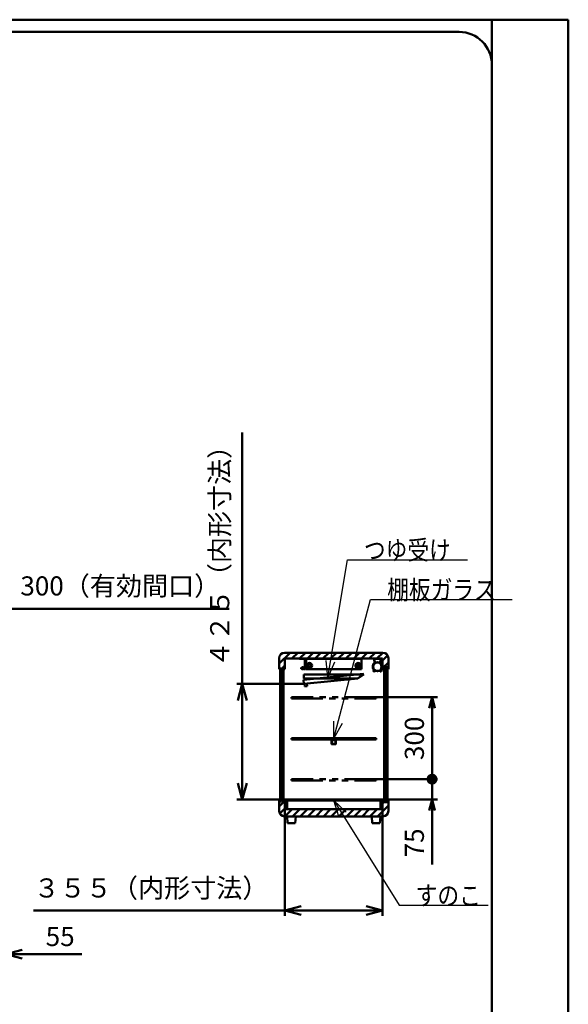
# Model space of a CAD drawing. Units: millimetres. Extents: x 0 to 8380, y 0 to 5550.
# Drawn here: x 6371 to 8380, y 1941 to 5550 of the extents above; entities that cross this region are included whole.
import ezdxf

# ---------------------------------------------------------------- set-up
doc = ezdxf.new("R2010")
doc.units = ezdxf.units.MM
doc.header["$LTSCALE"] = 3.629134
doc.linetypes.add('PHANTOM', pattern=[63.5, 31.75, -6.35, 6.35, -6.35, 6.35, -6.35])
for name, color, linetype in [('A3WAKU', 7, 'Continuous'), ('DANMEN', 7, 'Continuous'), ('SUNPOU', 7, 'Continuous'), ('WAKU', 7, 'Continuous')]:
    doc.layers.add(name, color=color, linetype=linetype)
doc.styles.get("Standard").update_dxf_attribs({"font": 'txt', "bigfont": 'extfont2'})
doc.dimstyles.get("Standard").update_dxf_attribs({"dimtxt": 2.5, "dimasz": 2.5, "dimexe": 1.25, "dimexo": 0.625, "dimtad": 1, "dimzin": 0, "dimdsep": 46, "dimtxsty": 'Standard', "dimcen": 2.5, "dimadec": 0, "dimazin": 0, "dimtfac": 0.75, "dimtmove": 0, "dimatfit": 3, "dimfxl": 1, "dimarcsym": 0})

# ---------------------------------------------------------------- blocks, each defined once
blk = doc.blocks.new('_OPEN30')
at = {"color": 0, "linetype": 'ByBlock', "lineweight": -2}
for p, q in [((-1, 0.267949), (0, 0)), ((0, 0), (-1, -0.267949)), ((0, 0), (-1, 0))]:
    blk.add_line(p, q, dxfattribs=at)
blk = doc.blocks.new('*D7')
at = {"layer": 'Defpoints', "color": 0}
for p in [(5980.8, 3391.2), (5980.8, 3170), (6280.8, 3170)]:
    blk.add_point(p, dxfattribs=at)
at = {"layer": 'SUNPOU', "color": 0, "linetype": 'Continuous', "lineweight": 50}
for p, q in [((5980.8, 3170.625), (5980.8, 3411.2)), ((6280.8, 3170.625), (6280.8, 3411.2)), ((6220.8, 3391.2), (6040.8, 3391.2)), ((6280.8, 3391.2), (7137.64, 3391.2))]:
    blk.add_line(p, q, dxfattribs=at)
at = {"layer": 'SUNPOU', "color": 0, "lineweight": 50, "xscale": 60, "yscale": 60, "zscale": 60, "rotation": 180}
blk.add_blockref('_OPEN30', (5980.8, 3391.2), dxfattribs=at)
at = {"layer": 'SUNPOU', "color": 0, "lineweight": 50, "xscale": 60, "yscale": 60, "zscale": 60}
blk.add_blockref('_OPEN30', (6280.8, 3391.2), dxfattribs=at)
at = {"layer": 'SUNPOU', "color": 0, "lineweight": 50, "insert": (6739.22, 3465.66), "char_height": 70, "attachment_point": 5}
blk.add_mtext('300（有効間口）', dxfattribs=at)
blk = doc.blocks.new('*D8')
at = {"layer": 'Defpoints', "color": 0}
for p in [(7342, 2661.5), (7700, 2661.5), (7342, 2285)]:
    blk.add_point(p, dxfattribs=at)
at = {"layer": 'SUNPOU', "color": 0, "linetype": 'Continuous', "lineweight": 50}
for p, q in [((7342, 2660.875), (7342, 2265)), ((7700, 2660.875), (7700, 2265)), ((7342, 2285), (6421.67, 2285)), ((7640, 2285), (7402, 2285))]:
    blk.add_line(p, q, dxfattribs=at)
at = {"layer": 'SUNPOU', "color": 0, "lineweight": 50, "xscale": 60, "yscale": 60, "zscale": 60, "rotation": 180}
blk.add_blockref('_OPEN30', (7342, 2285), dxfattribs=at)
at = {"layer": 'SUNPOU', "color": 0, "lineweight": 50, "xscale": 60, "yscale": 60, "zscale": 60}
blk.add_blockref('_OPEN30', (7700, 2285), dxfattribs=at)
at = {"layer": 'SUNPOU', "color": 0, "lineweight": 50, "insert": (6851.835, 2358.515), "char_height": 70, "attachment_point": 5}
blk.add_mtext('３５５（内形寸法）', dxfattribs=at)
blk = doc.blocks.new('*D9')
at = {"layer": 'Defpoints', "color": 0}
for p in [(7412, 3115.3), (7186, 2691.5), (7347, 2691.5)]:
    blk.add_point(p, dxfattribs=at)
at = {"layer": 'SUNPOU', "color": 0, "linetype": 'Continuous', "lineweight": 50}
for p, q in [((7186, 3115.3), (7186, 4037.1)), ((7411.4, 3115.3), (7166, 3115.3)), ((7186, 3055.3), (7186, 2751.5)), ((7346.4, 2691.5), (7166, 2691.5))]:
    blk.add_line(p, q, dxfattribs=at)
at = {"layer": 'SUNPOU', "color": 0, "lineweight": 50, "xscale": 60, "yscale": 60, "zscale": 60}
for p, rotation in [((7186, 3115.3), 90), ((7186, 2691.5), 270)]:
    blk.add_blockref('_OPEN30', p, dxfattribs=dict(at, rotation=rotation))
at = {"layer": 'SUNPOU', "color": 0, "lineweight": 50, "insert": (7112.5, 3606.2), "char_height": 70, "attachment_point": 5, "rotation": 90}
blk.add_mtext('４２５（内形寸法）', dxfattribs=at)
blk = doc.blocks.new('_DOT')
at = {"color": 0, "linetype": 'ByBlock', "lineweight": -2}
blk.add_line((-0.5, 0), (-1, 0), dxfattribs=at)
at = {"color": 0, "linetype": 'ByBlock', "lineweight": -2, "const_width": 0.5}
blk.add_lwpolyline([(-0.25, 0, 1), (0.25, 0, 1)], format="xyb", close=True, dxfattribs=at)
blk = doc.blocks.new('*D12')
at = {"layer": 'Defpoints', "color": 0}
for p in [(7676, 3066.5), (7881, 3066.5), (7676, 2766.5)]:
    blk.add_point(p, dxfattribs=at)
at = {"layer": 'SUNPOU', "color": 0, "linetype": 'Continuous', "lineweight": 50}
for p, q in [((7676.6, 3066.5), (7901, 3066.5)), ((7881, 2806.5), (7881, 3026.5)), ((7676.6, 2766.5), (7901, 2766.5))]:
    blk.add_line(p, q, dxfattribs=at)
at = {"layer": 'SUNPOU', "color": 0, "lineweight": 50, "xscale": 40, "yscale": 40, "zscale": 40}
for name, p, rotation in [('_OPEN30', (7881, 3066.5), 90), ('_DOT', (7881, 2766.5), 270)]:
    blk.add_blockref(name, p, dxfattribs=dict(at, rotation=rotation))
at = {"layer": 'SUNPOU', "color": 0, "lineweight": 50, "insert": (7825.3, 2916.1), "char_height": 70, "attachment_point": 5, "rotation": 90}
blk.add_mtext('300', dxfattribs=at)
blk = doc.blocks.new('*D14')
at = {"layer": 'Defpoints', "color": 0}
for p in [(7676, 2766.5), (7881, 2766.5), (7695, 2691.5)]:
    blk.add_point(p, dxfattribs=at)
at = {"layer": 'SUNPOU', "color": 0, "linetype": 'Continuous', "lineweight": 50}
for p, q in [((7881, 2806.5), (7881, 2846.5)), ((7676.6, 2766.5), (7901, 2766.5)), ((7881, 2691.5), (7881, 2766.5)), ((7695.6, 2691.5), (7901, 2691.5)), ((7881, 2691.5), (7881, 2454.1)), ((7881, 2651.5), (7881, 2611.5))]:
    blk.add_line(p, q, dxfattribs=at)
at = {"layer": 'SUNPOU', "color": 0, "lineweight": 50, "xscale": 40, "yscale": 40, "zscale": 40}
for name, p, rotation in [('_DOT', (7881, 2766.5), 270), ('_OPEN30', (7881, 2691.5), 90)]:
    blk.add_blockref(name, p, dxfattribs=dict(at, rotation=rotation))
at = {"layer": 'SUNPOU', "color": 0, "lineweight": 50, "insert": (7825.3, 2532.8), "char_height": 70, "attachment_point": 5, "rotation": 90}
blk.add_mtext('75', dxfattribs=at)
blk = doc.blocks.new('*D17')
at = {"layer": 'Defpoints', "color": 0}
for p in [(6320, 2628.8), (6265, 2580), (6265, 2125)]:
    blk.add_point(p, dxfattribs=at)
at = {"layer": 'SUNPOU', "color": 0, "linetype": 'Continuous', "lineweight": 50}
for p, q in [((6320, 2628.175), (6320, 2105)), ((6265, 2579.375), (6265, 2105)), ((6205, 2125), (6145, 2125)), ((6320, 2125), (6265, 2125)), ((6320, 2125), (6598.16, 2125)), ((6380, 2125), (6440, 2125))]:
    blk.add_line(p, q, dxfattribs=at)
at = {"layer": 'SUNPOU', "color": 0, "lineweight": 50, "xscale": 60, "yscale": 60, "zscale": 60}
blk.add_blockref('_OPEN30', (6265, 2125), dxfattribs=at)
at = {"layer": 'SUNPOU', "color": 0, "lineweight": 50, "xscale": 60, "yscale": 60, "zscale": 60, "rotation": 180}
blk.add_blockref('_OPEN30', (6320, 2125), dxfattribs=at)
at = {"layer": 'SUNPOU', "color": 0, "lineweight": 50, "insert": (6519.08, 2180.735), "char_height": 70, "attachment_point": 5}
blk.add_mtext('55', dxfattribs=at)
blk = doc.blocks.new('*X36')
at = {"color": 2, "linetype": 'Continuous', "lineweight": 50}
for p, q in [((0, 20), (40, 60)), ((46.8, 38.6), (68.2, 60)), ((75.1, 38.6), (96.5, 60)), ((103.4, 38.6), (124.8, 60)), ((131.7, 38.6), (153.1, 60)), ((160, 38.6), (181.4, 60)), ((188.3, 38.6), (209.7, 60)), ((216.5, 38.6), (237.9, 60)), ((244.8, 38.6), (266.2, 60)), ((273.1, 38.6), (294.5, 60)), ((301.4, 38.6), (322.8, 60)), ((329.7, 38.6), (351.1, 60)), ((358, 38.6), (379.4, 60)), ((379, 31.3), (397.4, 49.8)), ((8.2, 0), (21, 12.8)), ((379, 3.1), (400, 24.1))]:
    blk.add_line(p, q, dxfattribs=at)
blk = doc.blocks.new('*X37')
at = {"color": 2, "linetype": 'Continuous', "lineweight": 50}
for p, q in [((0, 35.8), (21, 56.8)), ((360.2, 0), (400, 39.8)), ((379, 47.1), (393.4, 61.5)), ((2.6, 10.1), (22.5, 30)), ((20.8, 0), (47.3, 26.5)), ((49.1, 0), (75.6, 26.5)), ((77.4, 0), (103.9, 26.5)), ((105.6, 0), (132.1, 26.5)), ((133.9, 0), (160.4, 26.5)), ((162.2, 0), (188.7, 26.5)), ((190.5, 0), (217, 26.5)), ((218.8, 0), (245.3, 26.5)), ((247.1, 0), (273.6, 26.5)), ((275.3, 0), (301.8, 26.5)), ((303.6, 0), (330.1, 26.5)), ((331.9, 0), (358.4, 26.5))]:
    blk.add_line(p, q, dxfattribs=at)

msp = doc.modelspace()

# ---------------------------------------------------------------- hatches: boundary and pattern name
at = {"layer": 'DANMEN', "linetype": 'Continuous', "lineweight": 50}
h = msp.add_hatch(dxfattribs=at)
h.set_pattern_fill('ANSI31', color=2, scale=0.945)
h.paths.add_polyline_path([(7705.4, 3177.5), (7705.4, 2682.5), (7717.4, 2682.5), (7717.4, 3177.5)])
h = msp.add_hatch(dxfattribs=at)
h.set_pattern_fill('ANSI31', color=2, scale=0.945)
h.paths.add_polyline_path([(7329.6, 3172), (7329.6, 2684.5), (7324.6, 2684.5), (7324.6, 3172)])

# ---------------------------------------------------------------- linework, layer by layer
at = {"layer": 'A3WAKU', "color": 8, "linetype": 'Continuous', "lineweight": 50}
for p, q in [((0, 5550), (8380, 5550)), ((8100, 0), (8100, 5545)), ((8380, 0), (8380, 5550))]:
    msp.add_line(p, q, dxfattribs=at)
at = {"layer": 'A3WAKU', "color": 6, "linetype": 'Continuous', "lineweight": 50}
msp.add_line((8100, 5450), (8100, 5390), dxfattribs=at)
at = {"layer": 'DANMEN', "color": 2, "linetype": 'Continuous', "lineweight": 50}
for p, q in [((7341, 3230), (7701, 3230)), ((7321, 3170), (7321, 3210)), ((7342, 3208.6), (7700, 3208.6)), ((7342, 3170), (7342, 3208.6)), ((7396, 3208), (7416, 3208)), ((7396, 3207.2), (7396, 3208)), ((7415.2, 3207.2), (7396, 3207.2)), ((7415.2, 3168), (7415.2, 3207.2)), ((7416, 3208), (7416, 3168)), ((7622.6, 3208), (7419.4, 3208)), ((7419.4, 3195.7), (7419.4, 3208)), ((7419.4, 3170), (7419.4, 3195.7)), ((7622.6, 3208), (7622.6, 3195.7)), ((7622.6, 3195.7), (7622.6, 3170)), ((7670.22, 3193.96), (7669.25, 3205.07)), ((7669.95, 3205.13), (7670.91, 3194.02)), ((7671.94, 3208), (7690.06, 3208)), ((7690.06, 3207.3), (7671.94, 3207.3)), ((7692.05, 3205.13), (7691.09, 3194.02)), ((7691.78, 3193.96), (7692.75, 3205.07)), ((7700, 3208.6), (7700, 3170)), ((7705.4, 3177.5), (7705.4, 2682.5)), ((7717.4, 3177.5), (7705.4, 3177.5)), ((7708.4, 3177.5), (7708.4, 2682.5)), ((7714.4, 2682.5), (7714.4, 3177.5)), ((7717.4, 2682.5), (7717.4, 3177.5)), ((7721, 3210), (7721, 3170)), ((7321, 3170), (7342, 3170)), ((7324.6, 2684.5), (7324.6, 3172)), ((7329.6, 3172), (7324.6, 3172)), ((7329.6, 2684.5), (7329.6, 3172)), ((7332.1, 3172), (7332.1, 2684.5)), ((7337.1, 3172), (7332.1, 3172)), ((7337.1, 2684.5), (7337.1, 3172)), ((7401.53, 3174.6), (7401.06, 3174.43)), ((7401.53, 3171.41), (7401.06, 3171.58)), ((7410.49, 3130.25), (7629.4, 3152.14)), ((7411, 3150), (7631, 3150)), ((7411, 3150), (7411, 3135)), ((7412.7, 3174.5), (7411.44, 3174.5)), ((7412.7, 3171.5), (7411.44, 3171.5)), ((7412.7, 3174.5), (7412.7, 3171.5)), ((7412.7, 3173.5), (7413.22, 3173.5)), ((7412.7, 3172.5), (7413.22, 3172.5)), ((7413.72, 3173.5), (7415.2, 3173.5)), ((7413.72, 3172.5), (7415.2, 3172.5)), ((7416, 3168), (7415.2, 3168)), ((7419, 3173.84), (7416, 3175.04)), ((7418.5, 3173.5), (7416, 3174.5)), ((7418.5, 3173.5), (7416, 3173.5)), ((7416, 3172.5), (7418.5, 3172.5)), ((7418.5, 3172.5), (7416, 3171.5)), ((7419, 3172.17), (7416, 3170.97)), ((7419, 3172.17), (7419, 3173.84)), ((7419.4, 3170), (7419.4, 3170.3)), ((7622.6, 3170), (7419.4, 3170)), ((7629.4, 3152.14), (7608.71, 3134.96)), ((7631, 3150), (7608.76, 3135)), ((7622.6, 3170.3), (7622.6, 3170)), ((7665.52, 3163.73), (7666.01, 3164.23)), ((7667.68, 3161.57), (7665.52, 3163.73)), ((7668.17, 3162.07), (7666.01, 3164.23)), ((7693.83, 3162.07), (7695.99, 3164.23)), ((7694.32, 3161.57), (7696.48, 3163.73)), ((7696.48, 3163.73), (7695.99, 3164.23)), ((7700, 3170), (7721, 3170)), ((7410.49, 3130.25), (7411.98, 3115.32)), ((7608.76, 3135), (7411, 3135)), ((7608.71, 3134.96), (7411.98, 3115.32)), ((7415.47, 3106.12), (7414.48, 3116.07)), ((7423.43, 3106.92), (7415.47, 3106.12)), ((7422.44, 3116.87), (7423.43, 3106.92)), ((7366, 2916.5), (7366, 2911.5)), ((7676, 2916.5), (7366, 2916.5)), ((7366, 2911.5), (7676, 2911.5)), ((7513, 2909.8), (7513, 2895.8)), ((7528, 2910.8), (7514, 2910.8)), ((7528, 2894.8), (7514, 2894.8)), ((7514.5, 2909.3), (7514.5, 2896.3)), ((7527.5, 2909.3), (7514.5, 2909.3)), ((7527.5, 2896.3), (7514.5, 2896.3)), ((7527.5, 2896.3), (7527.5, 2909.3)), ((7529, 2895.8), (7529, 2909.8)), ((7676, 2911.5), (7676, 2916.5)), ((7321, 2691.5), (7342, 2691.5)), ((7321, 2650), (7321, 2691.5)), ((7329.6, 2684.5), (7324.6, 2684.5)), ((7332.1, 2684.5), (7337.1, 2684.5)), ((7342, 2691.5), (7342, 2661.5)), ((7347, 2691.5), (7695, 2691.5)), ((7347, 2656.5), (7347, 2691.5)), ((7350, 2656.5), (7350, 2688.5)), ((7350, 2688.5), (7692, 2688.5)), ((7692, 2688.5), (7692, 2656.5)), ((7695, 2656.5), (7695, 2691.5)), ((7700, 2691.5), (7721, 2691.5)), ((7700, 2661.5), (7700, 2691.5)), ((7705.4, 2682.5), (7717.4, 2682.5)), ((7721, 2691.5), (7721, 2650)), ((7347, 2656.5), (7342, 2661.5)), ((7347, 2656.5), (7350, 2656.5)), ((7350, 2656.5), (7692, 2656.5)), ((7692, 2656.5), (7695, 2656.5)), ((7695, 2656.5), (7700, 2661.5)), ((7701, 2630), (7341, 2630)), ((7350, 2630), (7352, 2605)), ((7382, 2630), (7350, 2630)), ((7382, 2630), (7350, 2630)), ((7352, 2605), (7380, 2605)), ((7380, 2605), (7382, 2630)), ((7660, 2630), (7662, 2605)), ((7692, 2630), (7660, 2630)), ((7692, 2630), (7660, 2630)), ((7662, 2605), (7690, 2605)), ((7700.5, 2630), (7676, 2630)), ((7690, 2605), (7692, 2630))]:
    msp.add_line(p, q, dxfattribs=at)
at = {"layer": 'DANMEN', "color": 2, "linetype": 'PHANTOM', "lineweight": 50}
for p, q in [((7366, 3066.5), (7366, 3061.5)), ((7676, 3066.5), (7366, 3066.5)), ((7366, 3061.5), (7676, 3061.5)), ((7676, 3061.5), (7676, 3066.5)), ((7366, 2766.5), (7366, 2761.5)), ((7676, 2766.5), (7366, 2766.5)), ((7366, 2761.5), (7676, 2761.5)), ((7676, 2761.5), (7676, 2766.5))]:
    msp.add_line(p, q, dxfattribs=at)
at = {"layer": 'DANMEN', "color": 2, "linetype": 'Continuous', "lineweight": 50}
for centre, radius in [((7407.4, 3173), 3), ((7414.7, 3176.2), 0.5), ((7432.1, 3183), 9.5), ((7432.1, 3183), 4.76), ((7609.9, 3183), 9.5), ((7609.9, 3183), 4.76), ((7681, 3178.25), 16.5), ((7681, 3178.25), 15.35), ((7414.7, 3169.8), 0.5)]:
    msp.add_circle(centre, radius, dxfattribs=at)
for centre, radius, start, end in [((7341, 3210), 20, 90, 180), ((7701, 3210), 20, 0, 90), ((7683.8, 3178.25), 20, 135.06408, 226.05351), ((7683.8, 3178.25), 19.3, 135.06408, 226.05351), ((7671.94, 3205.3), 2.7, 90, 184.95326), ((7668.22, 3193.78), 2, 315.06408, 4.95326), ((7671.94, 3205.3), 2, 90, 184.95326), ((7668.22, 3193.78), 2.7, 315.06408, 4.95326), ((7690.06, 3205.3), 2.7, 355.04674, 90), ((7690.06, 3205.3), 2, 355.04674, 90), ((7693.78, 3193.78), 2.7, 175.04674, 224.93592), ((7678.2, 3178.25), 19.3, 313.94649, 44.93592), ((7693.78, 3193.78), 2, 175.04674, 224.93592), ((7678.2, 3178.25), 20, 313.94649, 44.93592), ((7669.05, 3162.95), 1.95, 225, 46.05351), ((7669.05, 3162.95), 1.25, 225, 46.05351), ((7692.95, 3162.95), 1.95, 133.94649, 315), ((7692.95, 3162.95), 1.25, 133.94649, 315), ((7514, 2909.8), 1, 90, 180), ((7514, 2895.8), 1, 180, 270), ((7528, 2909.8), 1, 0, 90), ((7528, 2895.8), 1, 270, 360), ((7341, 2650), 20, 180, 270), ((7701, 2650), 20, 270, 360)]:
    msp.add_arc(centre, radius, start, end, dxfattribs=at)
for points, knots in [([(7411.8, 3173), (7411.74, 3173.36), (7411.68, 3174.06), (7411.22, 3174.98), (7410.58, 3175.71), (7409.79, 3176.25), (7408.9, 3176.6), (7407.94, 3176.78), (7406.96, 3176.79), (7406.01, 3176.64), (7405.13, 3176.32), (7404.33, 3175.88), (7403.59, 3175.33), (7402.93, 3174.69), (7402.33, 3173.98), (7401.82, 3173.21), (7401.38, 3172.41), (7401.17, 3171.85), (7401.06, 3171.58)], [0, 0, 0, 0, 1.0909493, 2.0807073, 3.0271813, 3.9690401, 4.9243737, 5.8952121, 6.8737567, 7.8481394, 8.7581887, 9.66828, 10.5851931, 11.5096358, 12.437669, 13.3620271, 14.273234, 15.1605454, 15.1605454, 15.1605454, 15.1605454]), ([(7408.04, 3176.24), (7407.97, 3176.25), (7407.82, 3176.27), (7407.61, 3176.28), (7407.39, 3176.28), (7407.17, 3176.28), (7406.96, 3176.26), (7406.74, 3176.24), (7406.53, 3176.21), (7406.37, 3176.18), (7406.27, 3176.15), (7406.21, 3176.14), (7406.16, 3176.13), (7406.11, 3176.12), (7406.06, 3176.1), (7406.01, 3176.09), (7405.96, 3176.07), (7405.89, 3176.05), (7405.81, 3176.02), (7405.7, 3175.99), (7405.6, 3175.95), (7405.47, 3175.9), (7405.31, 3175.83), (7405.12, 3175.73), (7404.93, 3175.63), (7404.74, 3175.53), (7404.56, 3175.41), (7404.38, 3175.29), (7404.2, 3175.16), (7404.03, 3175.02), (7403.86, 3174.88), (7403.69, 3174.73), (7403.53, 3174.57), (7403.38, 3174.41), (7403.22, 3174.25), (7403.08, 3174.08), (7402.93, 3173.91), (7402.79, 3173.73), (7402.66, 3173.55), (7402.53, 3173.36), (7402.45, 3173.24), (7402.41, 3173.17)], [0, 0, 0, 0, 0.2157535, 0.4321658, 0.6489829, 0.8659445, 1.0827852, 1.2992399, 1.5150492, 1.7299607, 1.7835211, 1.8370053, 1.8904157, 1.9437549, 1.9970473, 2.0503191, 2.1035755, 2.1568215, 2.2633004, 2.3697937, 2.476335, 2.5829561, 2.7965441, 3.0107613, 3.2257597, 3.4416661, 3.6585733, 3.8765243, 4.0955361, 4.3156047, 4.5367015, 4.7587642, 4.9817122, 5.2054492, 5.4298616, 5.6548151, 5.8801627, 6.1057462, 6.3313962, 6.5569304, 6.7821581, 6.7821581, 6.7821581, 6.7821581]), ([(7411.3, 3172.98), (7411.3, 3173), (7411.3, 3173.04), (7411.29, 3173.1), (7411.29, 3173.16), (7411.28, 3173.25), (7411.27, 3173.34), (7411.25, 3173.46), (7411.23, 3173.57), (7411.2, 3173.69), (7411.17, 3173.79), (7411.14, 3173.9), (7411.11, 3174), (7411.07, 3174.1), (7411.03, 3174.2), (7410.99, 3174.3), (7410.94, 3174.39), (7410.89, 3174.48), (7410.84, 3174.57), (7410.79, 3174.65), (7410.73, 3174.74), (7410.67, 3174.82), (7410.61, 3174.9), (7410.55, 3174.97), (7410.49, 3175.05), (7410.42, 3175.12), (7410.35, 3175.19), (7410.25, 3175.28), (7410.13, 3175.39), (7409.97, 3175.51), (7409.8, 3175.63), (7409.63, 3175.73), (7409.45, 3175.83), (7409.26, 3175.91), (7409.07, 3175.99), (7408.87, 3176.06), (7408.67, 3176.12), (7408.46, 3176.17), (7408.25, 3176.21), (7408.11, 3176.23), (7408.04, 3176.24)], [0, 0, 0, 0, 0.0630375, 0.1254014, 0.1871099, 0.2481811, 0.36848, 0.4864442, 0.6022165, 0.7159442, 0.8277738, 0.9378489, 1.0463118, 1.1533057, 1.2589705, 1.363443, 1.466857, 1.5693419, 1.6710222, 1.7720189, 1.8724486, 1.9724188, 2.0720315, 2.1713849, 2.2705715, 2.3696728, 2.4687644, 2.5679181, 2.7666566, 2.9663223, 3.167228, 3.3696358, 3.5737286, 3.7795622, 3.9871412, 4.1964345, 4.4073625, 4.6197787, 4.8335092, 5.0483599, 5.0483599, 5.0483599, 5.0483599]), ([(7414.2, 3176.2), (7414.05, 3175.94), (7413.75, 3175.43), (7413.44, 3174.62), (7413.24, 3173.81), (7413.18, 3173), (7413.24, 3172.19), (7413.44, 3171.39), (7413.75, 3170.58), (7414.05, 3170.07), (7414.2, 3169.8)], [0, 0, 0, 0, 0.9118148, 1.770684, 2.5923629, 3.3948006, 4.1972383, 5.0189172, 5.8777864, 6.7896012, 6.7896012, 6.7896012, 6.7896012]), ([(7414.45, 3175.77), (7414.34, 3175.54), (7414.11, 3175.1), (7413.88, 3174.4), (7413.73, 3173.7), (7413.68, 3173), (7413.73, 3172.31), (7413.88, 3171.61), (7414.11, 3170.91), (7414.34, 3170.47), (7414.45, 3170.24)], [0, 0, 0, 0, 0.7655243, 1.4959635, 2.2020447, 2.8956263, 3.5892079, 4.2952891, 5.0257283, 5.7912526, 5.7912526, 5.7912526, 5.7912526]), ([(7411.8, 3173), (7411.74, 3172.65), (7411.68, 3171.94), (7411.22, 3171.03), (7410.58, 3170.3), (7409.79, 3169.76), (7408.9, 3169.4), (7407.94, 3169.22), (7406.96, 3169.21), (7406.01, 3169.37), (7405.13, 3169.69), (7404.33, 3170.13), (7403.59, 3170.68), (7402.93, 3171.32), (7402.33, 3172.03), (7401.82, 3172.8), (7401.38, 3173.6), (7401.17, 3174.16), (7401.06, 3174.43)], [0, 0, 0, 0, 1.0909493, 2.0807073, 3.0271813, 3.9690401, 4.9243737, 5.8952121, 6.8737567, 7.8481394, 8.7581887, 9.66828, 10.5851931, 11.5096358, 12.437669, 13.3620271, 14.273234, 15.1605454, 15.1605454, 15.1605454, 15.1605454]), ([(7402.41, 3172.83), (7402.37, 3172.9), (7402.29, 3173.02), (7402.17, 3173.22), (7402.06, 3173.41), (7401.96, 3173.61), (7401.88, 3173.77), (7401.81, 3173.9), (7401.77, 3174), (7401.73, 3174.1), (7401.68, 3174.2), (7401.64, 3174.3), (7401.6, 3174.4), (7401.56, 3174.5), (7401.54, 3174.57), (7401.53, 3174.6)], [0, 0, 0, 0, 0.2247232, 0.4487372, 0.6718289, 0.8937801, 1.1143687, 1.224084, 1.3333736, 1.4422085, 1.5505595, 1.6583974, 1.7656929, 1.8724168, 1.9785399, 1.9785399, 1.9785399, 1.9785399]), ([(7402.41, 3173.17), (7402.37, 3173.11), (7402.29, 3172.99), (7402.17, 3172.79), (7402.06, 3172.6), (7401.96, 3172.4), (7401.88, 3172.24), (7401.81, 3172.1), (7401.77, 3172), (7401.73, 3171.9), (7401.68, 3171.81), (7401.64, 3171.71), (7401.6, 3171.61), (7401.56, 3171.51), (7401.54, 3171.44), (7401.53, 3171.41)], [0, 0, 0, 0, 0.2247232, 0.4487372, 0.6718289, 0.8937801, 1.1143687, 1.224084, 1.3333736, 1.4422085, 1.5505595, 1.6583974, 1.7656929, 1.8724168, 1.9785399, 1.9785399, 1.9785399, 1.9785399]), ([(7408.04, 3169.77), (7407.97, 3169.76), (7407.82, 3169.74), (7407.61, 3169.73), (7407.39, 3169.72), (7407.17, 3169.73), (7406.96, 3169.74), (7406.74, 3169.77), (7406.53, 3169.8), (7406.37, 3169.83), (7406.27, 3169.85), (7406.21, 3169.87), (7406.16, 3169.88), (7406.11, 3169.89), (7406.06, 3169.91), (7406.01, 3169.92), (7405.96, 3169.93), (7405.89, 3169.96), (7405.81, 3169.98), (7405.7, 3170.02), (7405.6, 3170.06), (7405.47, 3170.11), (7405.31, 3170.18), (7405.12, 3170.27), (7404.93, 3170.37), (7404.74, 3170.48), (7404.56, 3170.6), (7404.38, 3170.72), (7404.2, 3170.85), (7404.03, 3170.99), (7403.86, 3171.13), (7403.69, 3171.28), (7403.53, 3171.43), (7403.38, 3171.59), (7403.22, 3171.76), (7403.08, 3171.93), (7402.93, 3172.1), (7402.79, 3172.28), (7402.66, 3172.46), (7402.53, 3172.64), (7402.45, 3172.77), (7402.41, 3172.83)], [0, 0, 0, 0, 0.2157535, 0.4321658, 0.6489829, 0.8659445, 1.0827852, 1.2992399, 1.5150492, 1.7299607, 1.7835211, 1.8370053, 1.8904157, 1.9437549, 1.9970473, 2.0503191, 2.1035755, 2.1568215, 2.2633004, 2.3697937, 2.476335, 2.5829561, 2.7965441, 3.0107613, 3.2257597, 3.4416661, 3.6585733, 3.8765243, 4.0955361, 4.3156047, 4.5367015, 4.7587642, 4.9817122, 5.2054492, 5.4298616, 5.6548151, 5.8801627, 6.1057462, 6.3313962, 6.5569304, 6.7821581, 6.7821581, 6.7821581, 6.7821581]), ([(7411.3, 3173.03), (7411.3, 3173.01), (7411.3, 3172.97), (7411.29, 3172.9), (7411.29, 3172.84), (7411.28, 3172.76), (7411.27, 3172.66), (7411.25, 3172.55), (7411.23, 3172.43), (7411.2, 3172.32), (7411.17, 3172.21), (7411.14, 3172.11), (7411.11, 3172), (7411.07, 3171.9), (7411.03, 3171.81), (7410.99, 3171.71), (7410.94, 3171.62), (7410.89, 3171.53), (7410.84, 3171.44), (7410.79, 3171.35), (7410.73, 3171.27), (7410.67, 3171.19), (7410.61, 3171.11), (7410.55, 3171.03), (7410.49, 3170.96), (7410.42, 3170.89), (7410.35, 3170.82), (7410.25, 3170.72), (7410.13, 3170.62), (7409.97, 3170.49), (7409.8, 3170.38), (7409.63, 3170.28), (7409.45, 3170.18), (7409.26, 3170.1), (7409.07, 3170.02), (7408.87, 3169.95), (7408.67, 3169.89), (7408.46, 3169.84), (7408.25, 3169.8), (7408.11, 3169.78), (7408.04, 3169.77)], [0, 0, 0, 0, 0.0630375, 0.1254014, 0.1871099, 0.2481811, 0.36848, 0.4864442, 0.6022165, 0.7159442, 0.8277738, 0.9378489, 1.0463118, 1.1533057, 1.2589705, 1.363443, 1.466857, 1.5693419, 1.6710222, 1.7720189, 1.8724486, 1.9724188, 2.0720315, 2.1713849, 2.2705715, 2.3696728, 2.4687644, 2.5679181, 2.7666566, 2.9663223, 3.167228, 3.3696358, 3.5737286, 3.7795622, 3.9871412, 4.1964345, 4.4073625, 4.6197787, 4.8335092, 5.0483599, 5.0483599, 5.0483599, 5.0483599])]:
    msp.add_open_spline(points, degree=3, knots=knots, dxfattribs=at)
at = {"layer": 'WAKU', "color": 7, "linetype": 'Continuous', "lineweight": 50}
for p, q in [((7980, 5505), (580, 5505)), ((8100, 165), (8100, 5385))]:
    msp.add_line(p, q, dxfattribs=at)
msp.add_arc((7980, 5385), 120, 0, 90, dxfattribs=at)

# ---------------------------------------------------------------- block references
at = {"color": 2, "linetype": 'Continuous', "lineweight": 50}
for name, p in [('*X36', (7321, 3170)), ('*X37', (7321, 2630))]:
    msp.add_blockref(name, p, dxfattribs=at)

# ---------------------------------------------------------------- texts
at = {"layer": 'SUNPOU', "color": 7, "linetype": 'Continuous', "lineweight": 50, "char_height": 70, "attachment_point": 7, "line_spacing_factor": 0.6}
for s, insert in [('\\A1;\\W0.8333;つゆ受け', (7631.55, 3571.2)), ('\\A1;\\W0.8333;棚板ガラス', (7716.8, 3425.22)), ('\\A1;\\W0.8333;すのこ', (7821, 2305))]:
    msp.add_mtext(s, dxfattribs=dict(at, insert=insert))

# ---------------------------------------------------------------- dimensions: what is measured, and where the dimension line sits
at = {"layer": 'SUNPOU', "color": 7, "linetype": 'Continuous', "lineweight": 50}
for base, p1, p2, angle, text, picture, middle in [((7186, 2691.5), (7411.98, 3115.32), (7347, 2691.5), 270, '４２５（内形寸法）', '*D9', (7186, 3606.19)), ((7342, 2285), (7700, 2661.5), (7342, 2661.5), 180, '３５５（内形寸法）', '*D8', (6851.83, 2285))]:
    dim = msp.add_linear_dim(base=base, p1=p1, p2=p2, angle=angle, text=text, dimstyle='Standard', override={"dimtxt": 70, "dimasz": 60, "dimexe": 20, "dimgap": 20, "dimdec": 1, "dimzin": 8, "dimpost": '<>（内形寸法）', "dimblk": 'OPEN30', "dimclrd": 0, "dimclre": 0, "dimclrt": 0, "dimtp": 0, "dimtm": 0, "dimlwd": 50, "dimlwe": 50}, dxfattribs=at)
    dim.commit()
    dim.dimension.update_dxf_attribs({"geometry": picture, "text_midpoint": middle, "dimtype": 160})
for base, p1, p2, angle, override, picture, middle in [((5980.8, 3391.2), (6280.8, 3170), (5980.8, 3170), 180, {"dimtxt": 70, "dimasz": 60, "dimexe": 20, "dimgap": 20, "dimdec": 1, "dimzin": 8, "dimpost": '<>（有効間口）', "dimblk": 'OPEN30', "dimclrd": 0, "dimclre": 0, "dimclrt": 0, "dimtp": 0, "dimtm": 0, "dimlwd": 50, "dimlwe": 50}, '*D7', (6739.22, 3391.2)), ((7881, 3066.5), (7676, 2766.5), (7676, 3066.5), 90, {"dimtxt": 70, "dimasz": 40, "dimexe": 20, "dimgap": 20, "dimdec": 1, "dimzin": 8, "dimblk1": 'DOT', "dimblk2": 'OPEN30', "dimsah": 1, "dimclrd": 0, "dimclre": 0, "dimclrt": 0, "dimtp": 0, "dimtm": 0, "dimlwd": 50, "dimlwe": 50}, '*D12', (7881, 2916.11)), ((7881, 2766.5), (7695, 2691.5), (7676, 2766.5), 90, {"dimtxt": 70, "dimasz": 40, "dimexe": 20, "dimgap": 20, "dimdec": 1, "dimzin": 8, "dimblk1": 'OPEN30', "dimblk2": 'DOT', "dimsah": 1, "dimclrd": 0, "dimclre": 0, "dimclrt": 0, "dimtp": 0, "dimtm": 0, "dimlwd": 50, "dimlwe": 50}, '*D14', (7881, 2532.8)), ((6265, 2125), (6320, 2628.8), (6265, 2580), 180, {"dimtxt": 70, "dimasz": 60, "dimexe": 20, "dimgap": 20, "dimdec": 1, "dimzin": 8, "dimblk": 'OPEN30', "dimclrd": 0, "dimclre": 0, "dimclrt": 0, "dimtp": 0, "dimtm": 0, "dimlwd": 50, "dimlwe": 50}, '*D17', (6519.08, 2125))]:
    dim = msp.add_linear_dim(base=base, p1=p1, p2=p2, angle=angle, dimstyle='Standard', override=override, dxfattribs=at)
    dim.commit()
    dim.dimension.update_dxf_attribs({"geometry": picture, "text_midpoint": middle, "dimtype": 160})

# ---------------------------------------------------------------- leaders
at = {"layer": 'SUNPOU', "color": 7, "linetype": 'Continuous', "lineweight": 50, "annotation_type": 0, "has_hookline": 1, "hookline_direction": 0}
for points, text_width in [([(7499.09, 3139.11), (7570.93, 3570.57), (7630.93, 3570.57)], 379.03), ([(7521, 2916.5), (7656.17, 3424.6), (7716.17, 3424.6)], 457.61), ([(7521, 2688.5), (7760.38, 2304.37), (7820.38, 2304.37)], 265.99)]:
    msp.add_leader(points, dimstyle='Standard', override={"dimtxt": 70, "dimasz": 60, "dimldrblk": 'OPEN30'}, dxfattribs=dict(at, text_width=text_width))

doc.saveas('drawing.dxf')
